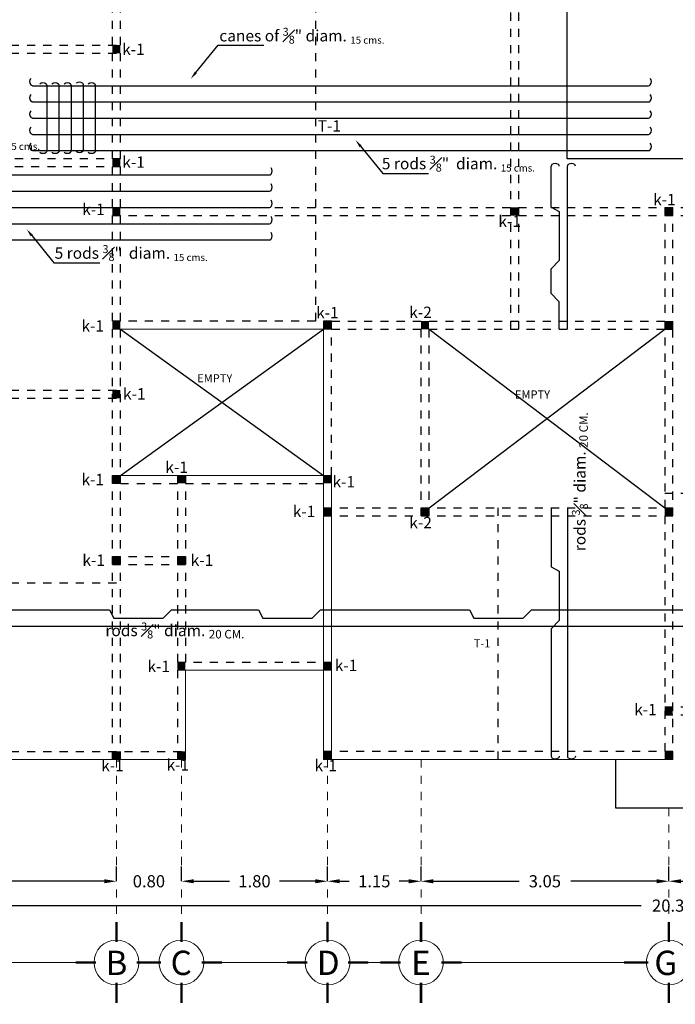
# Model space of a CAD drawing. Units: millimetres. Extents: x 53681 to 53749, y 52109 to 52319.
# Drawn here: x 53715 to 53723, y 52191 to 52203 of the extents above; entities that cross this region are included whole.
import ezdxf

# ---------------------------------------------------------------- set-up
doc = ezdxf.new("R2010")
doc.units = ezdxf.units.MM
doc.header["$LTSCALE"] = 0.5
doc.linetypes.add('CENTER2', pattern=[28.575, 19.05, -3.175, 3.175, -3.175])
doc.linetypes.add('DASHED', pattern=[19.05, 12.7, -6.35])
for name, color, linetype in [('cableado', 5, 'Continuous'), ('COTAS', 4, 'Continuous'), ('ESCALERA', 2, 'Continuous'), ('manzanas', 3, 'Continuous'), ('TEX', 8, 'Continuous'), ('TEXT', 18, 'Continuous'), ('TRAZO', 7, 'DASHED'), ('TXT', 3, 'Continuous')]:
    doc.layers.add(name, color=color, linetype=linetype)
for name, color, linetype, lineweight in [('CIRCEJES', 206, 'Continuous', 0), ('EJSCOT', 2, 'CENTER2', 0), ('LINEJS', 32, 'Continuous', 0), ('MURO', 7, 'Continuous', 13)]:
    doc.layers.add(name, color=color, linetype=linetype, lineweight=lineweight)
doc.styles.add('RomanS', font='romans.shx')
doc.dimstyles.get("Standard").update_dxf_attribs({"dimtxt": 0.15, "dimasz": 0.15, "dimexe": 0.18, "dimexo": 0.0625, "dimgap": 0.09, "dimtad": 0, "dimtih": 1, "dimtoh": 1, "dimzin": 0, "dimdsep": 46, "dimtxsty": 'RomanS', "dimcen": 0.09, "dimclrd": 91, "dimclre": 7, "dimclrt": 190, "dimadec": 0, "dimazin": 0, "dimtfac": 1, "dimtofl": 0, "dimtmove": 0, "dimatfit": 3, "dimfxl": 1, "dimfxlon": 1, "dimtolj": 1, "dimtzin": 0, "dimarcsym": 0})

# ---------------------------------------------------------------- blocks, each defined once
blk = doc.blocks.new('*D291')
at = {"layer": 'Defpoints', "color": 0, "transparency": 16777216}
for p in [(53712.67, 52192.059), (53715.97, 52192.059), (53715.97, 52192.059)]:
    blk.add_point(p, dxfattribs=at)
at = {"layer": 'MURO', "color": 7, "lineweight": -2, "transparency": 16777216}
for p, q in [((53712.67, 52192.059), (53712.67, 52192.239)), ((53715.97, 52192.059), (53715.97, 52192.239))]:
    blk.add_line(p, q, dxfattribs=at)
at = {"layer": 'MURO', "color": 91, "lineweight": -2, "transparency": 16777216}
for p, q in [((53712.82, 52192.059), (53714.002, 52192.059)), ((53715.82, 52192.059), (53714.639, 52192.059))]:
    blk.add_line(p, q, dxfattribs=at)
at = {"layer": 'MURO', "color": 91, "transparency": 16777216}
for points in [[(53712.82, 52192.084), (53712.82, 52192.034), (53712.67, 52192.059)], [(53715.82, 52192.084), (53715.82, 52192.034), (53715.97, 52192.059)]]:
    blk.add_solid(points, dxfattribs=at)
at = {"layer": 'MURO', "color": 190, "transparency": 16777216, "insert": (53714.32, 52192.059), "char_height": 0.15, "attachment_point": 5, "style": 'RomanS'}
blk.add_mtext('\\A1;3.30', dxfattribs=at)
blk = doc.blocks.new('*D292')
at = {"layer": 'Defpoints', "color": 0, "transparency": 16777216}
for p in [(53715.97, 52192.059), (53716.77, 52192.059), (53716.77, 52192.059)]:
    blk.add_point(p, dxfattribs=at)
at = {"layer": 'MURO', "color": 7, "lineweight": -2, "transparency": 16777216}
for p, q in [((53715.97, 52192.059), (53715.97, 52192.239)), ((53716.77, 52192.059), (53716.77, 52192.239))]:
    blk.add_line(p, q, dxfattribs=at)
at = {"layer": 'MURO', "color": 91, "lineweight": -2, "transparency": 16777216}
for p, q in [((53715.82, 52192.059), (53715.67, 52192.059)), ((53716.92, 52192.059), (53717.07, 52192.059))]:
    blk.add_line(p, q, dxfattribs=at)
at = {"layer": 'MURO', "color": 91, "transparency": 16777216}
for points in [[(53715.82, 52192.084), (53715.82, 52192.034), (53715.97, 52192.059)], [(53716.92, 52192.084), (53716.92, 52192.034), (53716.77, 52192.059)]]:
    blk.add_solid(points, dxfattribs=at)
at = {"layer": 'MURO', "color": 190, "transparency": 16777216, "insert": (53716.37, 52192.059), "char_height": 0.15, "attachment_point": 5, "style": 'RomanS'}
blk.add_mtext('\\A1;0.80', dxfattribs=at)
blk = doc.blocks.new('*D293')
at = {"layer": 'Defpoints', "color": 0, "transparency": 16777216}
for p in [(53716.77, 52192.059), (53718.57, 52192.059), (53718.57, 52192.059)]:
    blk.add_point(p, dxfattribs=at)
at = {"layer": 'MURO', "color": 7, "lineweight": -2, "transparency": 16777216}
for p, q in [((53716.77, 52192.059), (53716.77, 52192.239)), ((53718.57, 52192.059), (53718.57, 52192.239))]:
    blk.add_line(p, q, dxfattribs=at)
at = {"layer": 'MURO', "color": 91, "lineweight": -2, "transparency": 16777216}
for p, q in [((53716.92, 52192.059), (53717.362, 52192.059)), ((53718.42, 52192.059), (53717.978, 52192.059))]:
    blk.add_line(p, q, dxfattribs=at)
at = {"layer": 'MURO', "color": 91, "transparency": 16777216}
for points in [[(53716.92, 52192.084), (53716.92, 52192.034), (53716.77, 52192.059)], [(53718.42, 52192.084), (53718.42, 52192.034), (53718.57, 52192.059)]]:
    blk.add_solid(points, dxfattribs=at)
at = {"layer": 'MURO', "color": 190, "transparency": 16777216, "insert": (53717.67, 52192.059), "char_height": 0.15, "attachment_point": 5, "style": 'RomanS'}
blk.add_mtext('\\A1;1.80', dxfattribs=at)
blk = doc.blocks.new('*D294')
at = {"layer": 'Defpoints', "color": 0, "transparency": 16777216}
for p in [(53718.57, 52192.059), (53719.72, 52192.059), (53719.72, 52192.059)]:
    blk.add_point(p, dxfattribs=at)
at = {"layer": 'MURO', "color": 7, "lineweight": -2, "transparency": 16777216}
for p, q in [((53718.57, 52192.059), (53718.57, 52192.239)), ((53719.72, 52192.059), (53719.72, 52192.239))]:
    blk.add_line(p, q, dxfattribs=at)
at = {"layer": 'MURO', "color": 91, "lineweight": -2, "transparency": 16777216}
for p, q in [((53718.72, 52192.059), (53718.837, 52192.059)), ((53719.57, 52192.059), (53719.453, 52192.059))]:
    blk.add_line(p, q, dxfattribs=at)
at = {"layer": 'MURO', "color": 91, "transparency": 16777216}
for points in [[(53718.72, 52192.084), (53718.72, 52192.034), (53718.57, 52192.059)], [(53719.57, 52192.084), (53719.57, 52192.034), (53719.72, 52192.059)]]:
    blk.add_solid(points, dxfattribs=at)
at = {"layer": 'MURO', "color": 190, "transparency": 16777216, "insert": (53719.145, 52192.059), "char_height": 0.15, "attachment_point": 5, "style": 'RomanS'}
blk.add_mtext('\\A1;1.15', dxfattribs=at)
blk = doc.blocks.new('*D295')
at = {"layer": 'Defpoints', "color": 0, "transparency": 16777216}
for p in [(53719.72, 52192.059), (53722.77, 52192.059), (53722.77, 52192.059)]:
    blk.add_point(p, dxfattribs=at)
at = {"layer": 'MURO', "color": 7, "lineweight": -2, "transparency": 16777216}
for p, q in [((53719.72, 52192.059), (53719.72, 52192.239)), ((53722.77, 52192.059), (53722.77, 52192.239))]:
    blk.add_line(p, q, dxfattribs=at)
at = {"layer": 'MURO', "color": 91, "lineweight": -2, "transparency": 16777216}
for p, q in [((53719.87, 52192.059), (53720.927, 52192.059)), ((53722.62, 52192.059), (53721.564, 52192.059))]:
    blk.add_line(p, q, dxfattribs=at)
at = {"layer": 'MURO', "color": 91, "transparency": 16777216}
for points in [[(53719.87, 52192.084), (53719.87, 52192.034), (53719.72, 52192.059)], [(53722.62, 52192.084), (53722.62, 52192.034), (53722.77, 52192.059)]]:
    blk.add_solid(points, dxfattribs=at)
at = {"layer": 'MURO', "color": 190, "transparency": 16777216, "insert": (53721.245, 52192.059), "char_height": 0.15, "attachment_point": 5, "style": 'RomanS'}
blk.add_mtext('\\A1;3.05', dxfattribs=at)
blk = doc.blocks.new('*D296')
at = {"layer": 'Defpoints', "color": 0, "transparency": 16777216}
for p in [(53722.77, 52192.059), (53726.77, 52192.059), (53726.77, 52192.059)]:
    blk.add_point(p, dxfattribs=at)
at = {"layer": 'MURO', "color": 7, "lineweight": -2, "transparency": 16777216}
for p, q in [((53722.77, 52192.059), (53722.77, 52192.239)), ((53726.77, 52192.059), (53726.77, 52192.239))]:
    blk.add_line(p, q, dxfattribs=at)
at = {"layer": 'MURO', "color": 91, "lineweight": -2, "transparency": 16777216}
for p, q in [((53722.92, 52192.059), (53724.452, 52192.059)), ((53726.62, 52192.059), (53725.089, 52192.059))]:
    blk.add_line(p, q, dxfattribs=at)
at = {"layer": 'MURO', "color": 91, "transparency": 16777216}
for points in [[(53722.92, 52192.084), (53722.92, 52192.034), (53722.77, 52192.059)], [(53726.62, 52192.084), (53726.62, 52192.034), (53726.77, 52192.059)]]:
    blk.add_solid(points, dxfattribs=at)
at = {"layer": 'MURO', "color": 190, "transparency": 16777216, "insert": (53724.77, 52192.059), "char_height": 0.15, "attachment_point": 5, "style": 'RomanS'}
blk.add_mtext('\\A1;4.00', dxfattribs=at)
blk = doc.blocks.new('*D308')
at = {"layer": 'Defpoints', "color": 0, "transparency": 16777216}
for p in [(53712.67, 52191.759), (53732.97, 52191.759), (53732.97, 52191.759)]:
    blk.add_point(p, dxfattribs=at)
at = {"layer": 'MURO', "color": 7, "lineweight": -2, "transparency": 16777216}
for p, q in [((53712.67, 52191.759), (53712.67, 52191.579)), ((53732.97, 52191.759), (53732.97, 52191.579))]:
    blk.add_line(p, q, dxfattribs=at)
at = {"layer": 'MURO', "color": 91, "lineweight": -2, "transparency": 16777216}
for p, q in [((53712.82, 52191.759), (53722.43, 52191.759)), ((53732.82, 52191.759), (53723.21, 52191.759))]:
    blk.add_line(p, q, dxfattribs=at)
at = {"layer": 'MURO', "color": 91, "transparency": 16777216}
for points in [[(53712.82, 52191.784), (53712.82, 52191.734), (53712.67, 52191.759)], [(53732.82, 52191.784), (53732.82, 52191.734), (53732.97, 52191.759)]]:
    blk.add_solid(points, dxfattribs=at)
at = {"layer": 'MURO', "color": 190, "transparency": 16777216, "insert": (53722.82, 52191.759), "char_height": 0.15, "attachment_point": 5, "style": 'RomanS'}
blk.add_mtext('\\A1;20.30', dxfattribs=at)
blk = doc.blocks.new('ffebhg')
at = {"layer": 'manzanas'}
blk.add_line((0, -0.8), (0, 0), dxfattribs=at)
for points in [[(0, 0, 0.237068), (-0.01, 0.02)], [(0, -0.8, -0.237068), (-0.01, -0.82)]]:
    blk.add_lwpolyline(points, format="xyb", dxfattribs=at)
for centre, start, end in [((-0.05, -0.034), 53.3471, 126.6529), ((-0.05, -0.766), 233.3471, 306.6529)]:
    blk.add_arc(centre, 0.0669, start, end, dxfattribs=at)

msp = doc.modelspace()

# ---------------------------------------------------------------- hatches: boundary and pattern name
at = {"layer": 'MURO'}
h = msp.add_hatch(color=52, dxfattribs=at)
h.set_gradient(color1=(221, 217, 34), tint=1, name='INVCURVED')
h.paths.add_polyline_path([(53716.02, 52202.359), (53715.92, 52202.359), (53715.92, 52202.259), (53716.02, 52202.259)])
h = msp.add_hatch(color=52, dxfattribs=at)
h.set_gradient(color1=(221, 217, 34), tint=1, name='INVCURVED')
h.paths.add_polyline_path([(53716.02, 52200.959), (53715.92, 52200.959), (53715.92, 52200.859), (53716.02, 52200.859)])
h = msp.add_hatch(color=52, dxfattribs=at)
h.set_gradient(color1=(221, 217, 34), tint=1, name='INVCURVED')
h.paths.add_polyline_path([(53716.02, 52200.359), (53715.92, 52200.359), (53715.92, 52200.259), (53716.02, 52200.259)])
h = msp.add_hatch(color=52, dxfattribs=at)
h.set_gradient(color1=(221, 217, 34), tint=1, name='INVCURVED')
h.paths.add_polyline_path([(53720.92, 52200.359), (53720.82, 52200.359), (53720.82, 52200.259), (53720.92, 52200.259)])
h = msp.add_hatch(color=52, dxfattribs=at)
h.set_gradient(color1=(221, 217, 34), tint=1, name='INVCURVED')
h.paths.add_polyline_path([(53722.82, 52200.359), (53722.72, 52200.359), (53722.72, 52200.259), (53722.82, 52200.259)])
h = msp.add_hatch(color=52, dxfattribs=at)
h.set_gradient(color1=(221, 217, 34), tint=1, name='INVCURVED')
h.paths.add_polyline_path([(53716.02, 52198.959), (53715.92, 52198.959), (53715.92, 52198.859), (53716.02, 52198.859)])
h = msp.add_hatch(color=52, dxfattribs=at)
h.set_gradient(color1=(221, 217, 34), tint=1, name='INVCURVED')
h.paths.add_polyline_path([(53718.62, 52198.959), (53718.52, 52198.959), (53718.52, 52198.859), (53718.62, 52198.859)])
h = msp.add_hatch(color=52, dxfattribs=at)
h.set_gradient(color1=(221, 217, 34), tint=1, name='INVCURVED')
h.paths.add_polyline_path([(53719.82, 52198.959), (53719.72, 52198.959), (53719.72, 52198.859), (53719.82, 52198.859)])
h = msp.add_hatch(color=52, dxfattribs=at)
h.set_gradient(color1=(221, 217, 34), tint=1, name='INVCURVED')
h.paths.add_polyline_path([(53722.82, 52198.959), (53722.72, 52198.959), (53722.72, 52198.859), (53722.82, 52198.859)])
h = msp.add_hatch(color=52, dxfattribs=at)
h.set_gradient(color1=(221, 217, 34), tint=1, name='INVCURVED')
h.paths.add_polyline_path([(53716.02, 52198.109), (53715.92, 52198.109), (53715.92, 52198.009), (53716.02, 52198.009)])
h = msp.add_hatch(color=52, dxfattribs=at)
h.set_gradient(color1=(221, 217, 34), tint=1, name='INVCURVED')
h.paths.add_polyline_path([(53716.02, 52197.059), (53715.92, 52197.059), (53715.92, 52196.959), (53716.02, 52196.959)])
h = msp.add_hatch(color=52, dxfattribs=at)
h.set_gradient(color1=(221, 217, 34), tint=1, name='INVCURVED')
h.paths.add_polyline_path([(53716.82, 52197.059), (53716.72, 52197.059), (53716.72, 52196.959), (53716.82, 52196.959)])
h = msp.add_hatch(color=52, dxfattribs=at)
h.set_gradient(color1=(221, 217, 34), tint=1, name='INVCURVED')
h.paths.add_polyline_path([(53718.62, 52197.059), (53718.52, 52197.059), (53718.52, 52196.959), (53718.62, 52196.959)])
h = msp.add_hatch(color=52, dxfattribs=at)
h.set_gradient(color1=(221, 217, 34), tint=1, name='INVCURVED')
h.paths.add_polyline_path([(53718.62, 52196.659), (53718.52, 52196.659), (53718.52, 52196.559), (53718.62, 52196.559)])
h = msp.add_hatch(color=52, dxfattribs=at)
h.set_gradient(color1=(221, 217, 34), tint=1, name='INVCURVED')
h.paths.add_polyline_path([(53719.82, 52196.659), (53719.72, 52196.659), (53719.72, 52196.559), (53719.82, 52196.559)])
h = msp.add_hatch(color=52, dxfattribs=at)
h.set_gradient(color1=(221, 217, 34), tint=1, name='INVCURVED')
h.paths.add_polyline_path([(53722.82, 52196.659), (53722.72, 52196.659), (53722.72, 52196.559), (53722.82, 52196.559)])
h = msp.add_hatch(color=52, dxfattribs=at)
h.set_gradient(color1=(221, 217, 34), tint=1, name='INVCURVED')
h.paths.add_polyline_path([(53716.02, 52196.059), (53715.92, 52196.059), (53715.92, 52195.959), (53716.02, 52195.959)])
h = msp.add_hatch(color=52, dxfattribs=at)
h.set_gradient(color1=(221, 217, 34), tint=1, name='INVCURVED')
h.paths.add_polyline_path([(53716.82, 52196.059), (53716.72, 52196.059), (53716.72, 52195.959), (53716.82, 52195.959)])
h = msp.add_hatch(color=52, dxfattribs=at)
h.set_gradient(color1=(221, 217, 34), tint=1, name='INVCURVED')
h.paths.add_polyline_path([(53716.82, 52194.759), (53716.72, 52194.759), (53716.72, 52194.659), (53716.82, 52194.659)])
h = msp.add_hatch(color=52, dxfattribs=at)
h.set_gradient(color1=(221, 217, 34), tint=1, name='INVCURVED')
h.paths.add_polyline_path([(53718.62, 52194.759), (53718.52, 52194.759), (53718.52, 52194.659), (53718.62, 52194.659)])
h = msp.add_hatch(color=52, dxfattribs=at)
h.set_gradient(color1=(221, 217, 34), tint=1, name='INVCURVED')
h.paths.add_polyline_path([(53722.82, 52194.209), (53722.72, 52194.209), (53722.72, 52194.109), (53722.82, 52194.109)])
h = msp.add_hatch(color=52, dxfattribs=at)
h.set_gradient(color1=(221, 217, 34), tint=1, name='INVCURVED')
h.paths.add_polyline_path([(53716.02, 52193.659), (53715.92, 52193.659), (53715.92, 52193.559), (53716.02, 52193.559)])
h = msp.add_hatch(color=52, dxfattribs=at)
h.set_gradient(color1=(221, 217, 34), tint=1, name='INVCURVED')
h.paths.add_polyline_path([(53716.82, 52193.659), (53716.72, 52193.659), (53716.72, 52193.559), (53716.82, 52193.559)])
h = msp.add_hatch(color=52, dxfattribs=at)
h.set_gradient(color1=(221, 217, 34), tint=1, name='INVCURVED')
h.paths.add_polyline_path([(53718.62, 52193.659), (53718.52, 52193.659), (53718.52, 52193.559), (53718.62, 52193.559)])
h = msp.add_hatch(color=52, dxfattribs=at)
h.set_gradient(color1=(221, 217, 34), tint=1, name='INVCURVED')
h.paths.add_polyline_path([(53722.82, 52193.659), (53722.72, 52193.659), (53722.72, 52193.559), (53722.82, 52193.559)])

# ---------------------------------------------------------------- linework, layer by layer
at = {"layer": 'CIRCEJES', "const_width": 0.03}
for points in [[(53715.97, 52191.309), (53715.97, 52191.559)], [(53716.77, 52191.309), (53716.77, 52191.559)], [(53718.57, 52191.309), (53718.57, 52191.559)], [(53719.72, 52191.309), (53719.72, 52191.559)], [(53722.77, 52191.309), (53722.77, 52191.559)], [(53715.72, 52191.059), (53715.47, 52191.059)], [(53716.22, 52191.059), (53716.47, 52191.059)], [(53716.22, 52191.059), (53716.47, 52191.059)], [(53716.52, 52191.059), (53716.27, 52191.059)], [(53717.02, 52191.059), (53717.27, 52191.059)], [(53718.32, 52191.059), (53718.07, 52191.059)], [(53718.82, 52191.059), (53719.07, 52191.059)], [(53719.47, 52191.059), (53719.22, 52191.059)], [(53719.97, 52191.059), (53720.22, 52191.059)], [(53722.22, 52191.059), (53722.47, 52191.059)], [(53722.22, 52191.059), (53722.47, 52191.059)], [(53722.52, 52191.059), (53722.27, 52191.059)], [(53715.97, 52190.808), (53715.97, 52190.558)], [(53716.77, 52190.808), (53716.77, 52190.558)], [(53718.57, 52190.808), (53718.57, 52190.558)], [(53719.72, 52190.808), (53719.72, 52190.558)], [(53722.77, 52190.808), (53722.77, 52190.558)]]:
    msp.add_lwpolyline(points, dxfattribs=at)
at = {"layer": 'CIRCEJES', "color": 0}
for centre in [(53715.97, 52191.059), (53716.77, 52191.059), (53718.57, 52191.059), (53719.72, 52191.059), (53722.77, 52191.059)]:
    msp.add_circle(centre, 0.276, dxfattribs=at)
at = {"layer": 'COTAS', "color": 1}
for p, q in [((53716.948, 52202.021), (53717.221, 52202.357)), ((53717.221, 52202.357), (53717.785, 52202.357)), ((53718.976, 52201.112), (53719.249, 52200.776)), ((53719.249, 52200.776), (53719.812, 52200.776)), ((53714.928, 52200.012), (53715.201, 52199.676)), ((53715.201, 52199.676), (53715.765, 52199.676))]:
    msp.add_line(p, q, dxfattribs=at)
for points in [[(53716.961, 52202.01), (53716.885, 52201.943), (53716.935, 52202.031)], [(53718.988, 52201.123), (53718.913, 52201.19), (53718.963, 52201.102)], [(53714.941, 52200.023), (53714.865, 52200.09), (53714.915, 52200.002)]]:
    msp.add_solid(points, dxfattribs=at)
at = {"layer": 'EJSCOT', "ltscale": 0.0005}
for p, q in [((53715.97, 52193.559), (53715.97, 52191.559)), ((53716.77, 52193.559), (53716.77, 52191.559)), ((53718.57, 52193.559), (53718.57, 52191.309)), ((53719.72, 52193.559), (53719.72, 52191.559)), ((53722.77, 52192.959), (53722.77, 52191.559))]:
    msp.add_line(p, q, dxfattribs=at)
at = {"layer": 'ESCALERA'}
for p, q in [((53724.07, 52200.959), (53721.52, 52200.959)), ((53716.02, 52197.059), (53718.52, 52198.859)), ((53716.02, 52198.859), (53718.52, 52197.059)), ((53719.82, 52196.659), (53722.72, 52198.859)), ((53719.82, 52198.859), (53722.72, 52196.659)), ((53722.12, 52192.959), (53722.12, 52193.559)), ((53727.52, 52192.959), (53722.12, 52192.959))]:
    msp.add_line(p, q, dxfattribs=at)
msp.add_lwpolyline([(53721.52, 52200.959), (53721.52, 52203.459)], dxfattribs=at)
at = {"layer": 'LINEJS'}
for p, q in [((53713.17, 52191.059), (53715.47, 52191.059)), ((53717.27, 52191.059), (53718.07, 52191.059)), ((53719.07, 52191.059), (53719.22, 52191.059)), ((53720.22, 52191.059), (53722.22, 52191.059))]:
    msp.add_line(p, q, dxfattribs=at)
at = {"layer": 'manzanas'}
for p, q in [((53714.935, 52201.859), (53722.523, 52201.859)), ((53714.935, 52201.659), (53722.523, 52201.659)), ((53714.935, 52201.459), (53722.523, 52201.459)), ((53714.935, 52201.259), (53722.523, 52201.259)), ((53714.935, 52201.059), (53722.523, 52201.059)), ((53721.322, 52200.364), (53721.322, 52200.867)), ((53721.522, 52198.859), (53721.522, 52200.867)), ((53712.705, 52200.759), (53717.855, 52200.759)), ((53712.705, 52200.559), (53717.855, 52200.559)), ((53712.705, 52200.359), (53717.855, 52200.359)), ((53721.322, 52200.364), (53721.422, 52200.311)), ((53721.422, 52200.311), (53721.422, 52199.704)), ((53712.705, 52200.159), (53717.855, 52200.159)), ((53712.705, 52199.959), (53717.855, 52199.959)), ((53721.322, 52199.602), (53721.422, 52199.704)), ((53721.322, 52199.299), (53721.322, 52199.602)), ((53721.322, 52199.299), (53721.422, 52199.197)), ((53721.422, 52198.859), (53721.422, 52199.197)), ((53721.322, 52196.659), (53721.322, 52195.932)), ((53721.522, 52196.659), (53721.522, 52193.6)), ((53721.322, 52195.932), (53721.422, 52195.878)), ((53721.422, 52195.878), (53721.422, 52195.271)), ((53714.423, 52195.401), (53715.885, 52195.401)), ((53715.885, 52195.401), (53715.939, 52195.301)), ((53716.648, 52195.401), (53716.546, 52195.301)), ((53716.648, 52195.401), (53717.72, 52195.401)), ((53717.72, 52195.401), (53717.774, 52195.301)), ((53718.483, 52195.401), (53718.381, 52195.301)), ((53718.483, 52195.401), (53720.318, 52195.401)), ((53720.318, 52195.401), (53720.372, 52195.301)), ((53721.081, 52195.401), (53720.979, 52195.301)), ((53721.081, 52195.401), (53722.649, 52195.401)), ((53722.649, 52195.401), (53723.594, 52195.401)), ((53715.939, 52195.301), (53716.546, 52195.301)), ((53717.774, 52195.301), (53718.381, 52195.301)), ((53720.372, 52195.301), (53720.979, 52195.301)), ((53721.322, 52195.169), (53721.422, 52195.271)), ((53712.716, 52195.201), (53722.649, 52195.201)), ((53721.322, 52195.169), (53721.322, 52193.6)), ((53722.649, 52195.201), (53729.786, 52195.201))]:
    msp.add_line(p, q, dxfattribs=at)
for points in [[(53714.935, 52201.859, -0.237068), (53714.915, 52201.869)], [(53722.523, 52201.859, 0.237068), (53722.543, 52201.869)], [(53714.935, 52201.659, -0.237068), (53714.915, 52201.669)], [(53722.523, 52201.659, 0.237068), (53722.543, 52201.669)], [(53714.935, 52201.459, -0.237068), (53714.915, 52201.469)], [(53722.523, 52201.459, 0.237068), (53722.543, 52201.469)], [(53714.935, 52201.259, -0.237068), (53714.915, 52201.269)], [(53722.523, 52201.259, 0.237068), (53722.543, 52201.269)], [(53714.935, 52201.059, -0.237068), (53714.915, 52201.069)], [(53722.523, 52201.059, 0.237068), (53722.543, 52201.069)], [(53721.422, 52200.867, 0.237068), (53721.412, 52200.887)], [(53721.622, 52200.867, 0.237068), (53721.612, 52200.887)], [(53717.855, 52200.759, 0.237068), (53717.875, 52200.769)], [(53717.855, 52200.559, 0.237068), (53717.875, 52200.569)], [(53717.855, 52200.359, 0.237068), (53717.875, 52200.369)], [(53717.855, 52200.159, 0.237068), (53717.875, 52200.169)], [(53717.855, 52199.959, 0.237068), (53717.875, 52199.969)], [(53721.422, 52193.6, -0.237068), (53721.412, 52193.58)], [(53721.622, 52193.6, -0.237068), (53721.612, 52193.58)]]:
    msp.add_lwpolyline(points, format="xyb", dxfattribs=at)
for centre, radius, start, end in [((53714.968, 52201.909), 0.0669, 143.3471, 216.6529), ((53722.489, 52201.909), 0.0669, 323.3471, 36.6529), ((53714.968, 52201.709), 0.0669, 143.3471, 216.6529), ((53722.489, 52201.709), 0.0669, 323.3471, 36.6529), ((53714.968, 52201.509), 0.0669, 143.3471, 216.6529), ((53722.489, 52201.509), 0.0669, 323.3471, 36.6529), ((53714.968, 52201.309), 0.0669, 143.3471, 216.6529), ((53722.489, 52201.309), 0.0669, 323.3471, 36.6529), ((53714.968, 52201.109), 0.0669, 143.3471, 216.6529), ((53722.489, 52201.109), 0.0669, 323.3471, 36.6529), ((53717.821, 52200.809), 0.0669, 323.3471, 36.6529), ((53721.347, 52200.867), 0.025, 126.6529, 180), ((53721.372, 52200.834), 0.0669, 53.3471, 126.6529), ((53721.547, 52200.867), 0.025, 126.6529, 180), ((53721.572, 52200.834), 0.0669, 53.3471, 126.6529), ((53717.821, 52200.609), 0.0669, 323.3471, 36.6529), ((53717.821, 52200.409), 0.0669, 323.3471, 36.6529), ((53717.821, 52200.209), 0.0669, 323.3471, 36.6529), ((53717.821, 52200.009), 0.0669, 323.3471, 36.6529), ((53721.347, 52193.6), 0.025, 180, 233.3471), ((53721.372, 52193.634), 0.0669, 233.3471, 306.6529), ((53721.547, 52193.6), 0.025, 180, 233.3471), ((53721.572, 52193.634), 0.0669, 233.3471, 306.6529)]:
    msp.add_arc(centre, radius, start, end, dxfattribs=at)
at = {"layer": 'MURO'}
for p, q in [((53718.52, 52198.959), (53718.52, 52194.659)), ((53718.62, 52198.859), (53715.92, 52198.859)), ((53718.62, 52198.859), (53718.52, 52198.859)), ((53716.02, 52197.059), (53715.92, 52197.059)), ((53716.02, 52197.059), (53718.52, 52197.059)), ((53718.62, 52197.059), (53718.52, 52197.059)), ((53718.62, 52196.959), (53718.62, 52197.059)), ((53716.02, 52196.959), (53715.92, 52196.959)), ((53718.62, 52196.959), (53718.62, 52193.559)), ((53722.72, 52196.659), (53722.82, 52196.659)), ((53722.82, 52196.559), (53722.82, 52196.659)), ((53716.02, 52196.059), (53716.02, 52195.959)), ((53716.72, 52194.659), (53718.62, 52194.659)), ((53716.82, 52194.659), (53716.82, 52193.559)), ((53718.52, 52194.659), (53718.52, 52193.559)), ((53712.67, 52193.559), (53716.82, 52193.559)), ((53722.82, 52193.559), (53718.52, 52193.559))]:
    msp.add_line(p, q, dxfattribs=at)
at = {"layer": 'TRAZO', "ltscale": 0.0003}
for p, q in [((53715.92, 52193.559), (53715.92, 52203.559)), ((53716.02, 52193.559), (53716.02, 52203.559)), ((53720.82, 52203.559), (53720.82, 52198.859)), ((53720.92, 52203.559), (53720.92, 52198.859)), ((53718.42, 52203.459), (53718.42, 52198.859)), ((53712.67, 52202.359), (53716.02, 52202.359)), ((53712.67, 52202.259), (53716.02, 52202.259)), ((53716.02, 52200.959), (53712.67, 52200.959)), ((53716.02, 52200.859), (53712.67, 52200.859)), ((53715.92, 52200.359), (53723.47, 52200.359)), ((53722.72, 52200.359), (53722.72, 52193.559)), ((53722.82, 52198.859), (53722.82, 52200.359)), ((53715.92, 52200.259), (53722.72, 52200.259)), ((53722.72, 52200.259), (53723.37, 52200.259)), ((53718.62, 52198.959), (53715.92, 52198.959)), ((53718.62, 52198.959), (53722.82, 52198.959)), ((53718.62, 52197.059), (53718.62, 52198.959)), ((53719.72, 52196.559), (53719.72, 52198.959)), ((53719.82, 52196.559), (53719.82, 52198.959)), ((53718.62, 52198.859), (53722.72, 52198.859)), ((53722.72, 52198.859), (53722.82, 52198.859)), ((53722.82, 52193.559), (53722.82, 52198.859)), ((53712.67, 52198.109), (53716.02, 52198.109)), ((53712.67, 52198.009), (53716.02, 52198.009)), ((53716.72, 52197.059), (53716.72, 52193.559)), ((53716.82, 52197.059), (53716.82, 52194.659)), ((53716.02, 52196.959), (53718.62, 52196.959)), ((53726.82, 52196.834), (53722.72, 52196.834)), ((53718.52, 52196.659), (53722.72, 52196.659)), ((53720.67, 52193.559), (53720.67, 52196.659)), ((53718.52, 52196.559), (53722.82, 52196.559)), ((53715.92, 52196.059), (53716.82, 52196.059)), ((53715.92, 52195.959), (53716.82, 52195.959)), ((53712.67, 52195.734), (53716.02, 52195.734)), ((53716.72, 52194.759), (53718.62, 52194.759)), ((53722.72, 52194.209), (53726.82, 52194.209)), ((53722.72, 52194.109), (53726.82, 52194.109)), ((53712.67, 52193.659), (53716.82, 52193.659)), ((53722.82, 52193.659), (53718.52, 52193.659))]:
    msp.add_line(p, q, dxfattribs=at)

# ---------------------------------------------------------------- block references
at = {"layer": 'cableado'}
for p in [(53715.564, 52201.87), (53715.116, 52201.859), (53715.266, 52201.859), (53715.416, 52201.859), (53715.714, 52201.859)]:
    msp.add_blockref('ffebhg', p, dxfattribs=at)

# ---------------------------------------------------------------- texts
at = {"layer": 'TEX', "char_height": 0.14, "width": 3.62042, "attachment_point": 1, "style": 'RomanS'}
for s, insert in [('\\A1;{\\fBankGothic Lt BT|b0|i0|c0|p34;canes of \\H0.7x;\\S3#8;\\H1.4286x;" diam. \\A0;\\Fromans|c0;\\H0.625x;15 cms.}', (53717.237, 52202.572)), ('\\A1;{\\fBankGothic Lt BT|b0|i0|c0|p34;canes of \\H0.7x;\\S3#8;\\H1.4286x;" diam. \\A0;\\Fromans|c0;\\H0.625x;15 cms.}', (53712.997, 52201.263)), ('\\A1;{\\fBankGothic Lt BT|b0|i0|c0|p34;5 rods \\H0.7x;\\S3#8;\\H1.4286x;"  diam. \\A0;\\Fromans|c0;\\H0.625x;15 cms.}', (53719.238, 52200.997)), ('\\A1;{\\fBankGothic Lt BT|b0|i0|c0|p34;5 rods \\H0.7x;\\S3#8;\\H1.4286x;"  diam. \\A0;\\Fromans|c0;\\H0.625x;15 cms.}', (53715.209, 52199.895))]:
    msp.add_mtext(s, dxfattribs=dict(at, insert=insert))
at = {"layer": 'TEXT', "attachment_point": 1, "style": 'RomanS'}
for s, insert, char_height, width in [('{\\fBankGothic Lt BT|b0|i0|c0|p34;T-1}', (53718.449, 52201.433), 0.14, 0.31148), ('{\\fBankGothic Lt BT|b0|i0|c0|p34;EMPTY}', (53716.965, 52198.305), 0.1, 0.31148), ('{\\fBankGothic Lt BT|b0|i0|c0|p34;EMPTY}', (53720.877, 52198.105), 0.1, 0.31148), ('\\A1;{\\fBankGothic Lt BT|b0|i0|c0|p34;rods \\H0.7x;\\S3#8;\\H1.4286x;" diam. \\A0;\\H0.75x;20 CM.}', (53715.834, 52195.246), 0.14, 3.62042), ('{\\fBankGothic Lt BT|b0|i0|c0|p34;T-1}', (53720.369, 52195.04), 0.1, 0.31148), ('{\\fArial Black|b0|i0|c0|p34;B}', (53715.836, 52191.204), 0.3, 0.17915), ('{\\fArial Black|b0|i0|c0|p34;C}', (53716.637, 52191.204), 0.3, 0.17915), ('{\\fArial Black|b0|i0|c0|p34;D}', (53718.437, 52191.204), 0.3, 0.17915), ('{\\fArial Black|b0|i0|c0|p34;E}', (53719.598, 52191.204), 0.3, 0.17915), ('{\\fArial Black|b0|i0|c0|p34;G}', (53722.593, 52191.204), 0.3, 0.17915)]:
    msp.add_mtext(s, dxfattribs=dict(at, insert=insert, char_height=char_height, width=width))
at = {"layer": 'TEXT', "insert": (53721.578, 52196.124), "char_height": 0.14, "width": 3.62042, "attachment_point": 1, "rotation": 90, "style": 'RomanS'}
msp.add_mtext('\\A1;{\\fBankGothic Lt BT|b0|i0|c0|p34;rods \\H0.7x;\\S3#8;\\H1.4286x;" diam. \\A0;\\H0.75x;20 CM.}', dxfattribs=at)
at = {"layer": 'TXT', "char_height": 0.14, "width": 0.20207, "attachment_point": 1, "style": 'RomanS'}
for s, insert in [('{\\fBankGothic Lt BT|b0|i0|c0|p34;k-1}', (53716.041, 52202.377)), ('{\\fBankGothic Lt BT|b0|i0|c0|p34;k-1}', (53716.042, 52200.987)), ('{\\fBankGothic Lt BT|b0|i0|c0|p34;k-1}', (53722.578, 52200.526)), ('{\\fBankGothic Lt BT|b0|i0|c0|p34;k-1}', (53715.549, 52200.405)), ('{\\fBankGothic Lt BT|b0|i0|c0|p34;k-1}', (53720.673, 52200.258)), ('{\\fBankGothic Lt BT|b0|i0|c0|p34;k-1}', (53718.429, 52199.133)), ('{\\fBankGothic Lt BT|b0|i0|c0|p34;k-2}', (53719.575, 52199.137)), ('{\\fBankGothic Lt BT|b0|i0|c0|p34;k-1}', (53715.539, 52198.97)), ('{\\fBankGothic Lt BT|b0|i0|c0|p34;k-1}', (53716.051, 52198.133)), ('{\\fBankGothic Lt BT|b0|i0|c0|p34;k-1}', (53716.572, 52197.229)), ('{\\fBankGothic Lt BT|b0|i0|c0|p34;k-1}', (53715.54, 52197.078)), ('{\\fBankGothic Lt BT|b0|i0|c0|p34;k-1}', (53718.631, 52197.05)), ('{\\fBankGothic Lt BT|b0|i0|c0|p34;k-1}', (53718.141, 52196.684)), ('{\\fBankGothic Lt BT|b0|i0|c0|p34;k-2}', (53719.576, 52196.547)), ('{\\fBankGothic Lt BT|b0|i0|c0|p34;k-1}', (53715.551, 52196.084)), ('{\\fBankGothic Lt BT|b0|i0|c0|p34;k-1}', (53716.884, 52196.084)), ('{\\fBankGothic Lt BT|b0|i0|c0|p34;k-1}', (53716.352, 52194.776)), ('{\\fBankGothic Lt BT|b0|i0|c0|p34;k-1}', (53718.658, 52194.788)), ('{\\fBankGothic Lt BT|b0|i0|c0|p34;k-1}', (53722.345, 52194.244)), ('{\\fBankGothic Lt BT|b0|i0|c0|p34;k-1}', (53715.783, 52193.554)), ('{\\fBankGothic Lt BT|b0|i0|c0|p34;k-1}', (53716.587, 52193.563)), ('{\\fBankGothic Lt BT|b0|i0|c0|p34;k-1}', (53718.408, 52193.555))]:
    msp.add_mtext(s, dxfattribs=dict(at, insert=insert))

# ---------------------------------------------------------------- dimensions: what is measured, and where the dimension line sits
at = {"layer": 'MURO'}
for base, p1, p2, picture, middle in [((53715.97, 52192.059), (53712.67, 52192.059), (53715.97, 52192.059), '*D291', (53714.32, 52192.059)), ((53716.77, 52192.059), (53715.97, 52192.059), (53716.77, 52192.059), '*D292', (53716.37, 52192.059)), ((53718.57, 52192.059), (53716.77, 52192.059), (53718.57, 52192.059), '*D293', (53717.67, 52192.059)), ((53719.72, 52192.059), (53718.57, 52192.059), (53719.72, 52192.059), '*D294', (53719.145, 52192.059)), ((53722.77, 52192.059), (53719.72, 52192.059), (53722.77, 52192.059), '*D295', (53721.245, 52192.059)), ((53726.77, 52192.059), (53722.77, 52192.059), (53726.77, 52192.059), '*D296', (53724.77, 52192.059)), ((53732.97, 52191.759), (53712.67, 52191.759), (53732.97, 52191.759), '*D308', (53722.82, 52191.759))]:
    dim = msp.add_linear_dim(base=base, p1=p1, p2=p2, dimstyle='Standard', dxfattribs=at)
    dim.commit()
    dim.dimension.update_dxf_attribs({"geometry": picture, "text_midpoint": middle})

doc.saveas('drawing.dxf')
